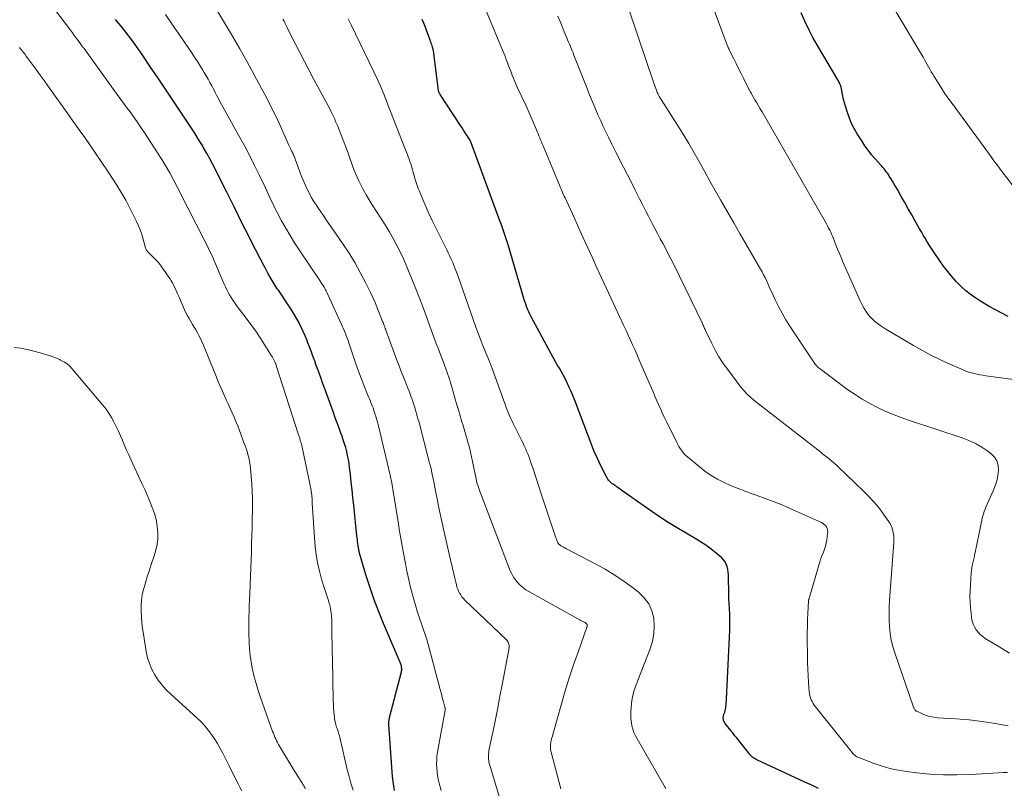
# Model space of a CAD drawing. Units: feet. Extents: x 1975000 to 1980031, y 580000 to 585000.
# Drawn here: x 1976496 to 1976654, y 580414 to 580537 of the extents above; entities that cross this region are included whole.
import ezdxf

# ---------------------------------------------------------------- set-up
doc = ezdxf.new("R2010")
doc.units = ezdxf.units.FT
doc.header["$LTSCALE"] = 100
doc.header["$MEASUREMENT"] = 0
doc.layers.add('CONTOUR INDEX', color=32, linetype='Continuous', lineweight=25)
doc.layers.add('CONTOUR INTERMEDIATE', color=40, linetype='Continuous', lineweight=15)

msp = doc.modelspace()

# ---------------------------------------------------------------- linework, layer by layer
at = {"layer": 'CONTOUR INDEX', "flags": 128}
for points, elevation in [([(1976654.43, 580489.79), (1976652.28, 580490.92), (1976651.47, 580491.37), (1976650.67, 580491.84), (1976649.88, 580492.33), (1976649.11, 580492.84), (1976648.36, 580493.38), (1976647.64, 580493.96), (1976646.96, 580494.58), (1976646.31, 580495.23), (1976646.12, 580495.43), (1976645.42, 580496.22), (1976644.74, 580497.04), (1976644.09, 580497.88), (1976643.48, 580498.75), (1976642.68, 580499.93), (1976642.36, 580500.41), (1976642.04, 580500.9), (1976641.73, 580501.39), (1976641.42, 580501.89), (1976641.12, 580502.39), (1976640.83, 580502.89), (1976640.53, 580503.39), (1976640.24, 580503.9), (1976639.55, 580505.13), (1976638.98, 580506.12), (1976638.42, 580507.11), (1976637.86, 580508.1), (1976637.29, 580509.09), (1976636.68, 580510.18), (1976636.42, 580510.62), (1976636.16, 580511.07), (1976635.89, 580511.51), (1976635.62, 580511.95), (1976635.38, 580512.34), (1976635.23, 580512.58), (1976635.07, 580512.82), (1976634.9, 580513.05), (1976634.72, 580513.28), (1976634.54, 580513.5), (1976634.36, 580513.72), (1976634.17, 580513.93), (1976633.98, 580514.15), (1976633.14, 580515.08), (1976632.55, 580515.77), (1976631.98, 580516.48), (1976631.45, 580517.22), (1976630.95, 580517.98), (1976630.23, 580519.13), (1976629.74, 580519.99), (1976629.29, 580520.87), (1976628.92, 580521.79), (1976628.6, 580522.72), (1976628.34, 580523.58), (1976628.19, 580524.1), (1976628.06, 580524.63), (1976627.93, 580525.17), (1976627.82, 580525.7), (1976627.69, 580526.41), (1976627.65, 580526.59), (1976627.6, 580526.77), (1976627.54, 580526.95), (1976627.47, 580527.12), (1976627.39, 580527.29), (1976627.3, 580527.46), (1976627.22, 580527.63), (1976627.12, 580527.79), (1976623.85, 580533.32), (1976623.13, 580534.59), (1976622.46, 580535.88), (1976621.84, 580537.19), (1976621.26, 580538.53)], 860), ([(1976556.07, 580413.74), (1976555.94, 580414.48), (1976555.83, 580415.23), (1976555.75, 580415.99), (1976555.68, 580416.74), (1976555.16, 580424.36), (1976555.15, 580424.5), (1976555.15, 580424.64), (1976555.16, 580424.78), (1976555.17, 580424.92), (1976555.19, 580425.06), (1976555.21, 580425.2), (1976555.24, 580425.34), (1976555.27, 580425.47), (1976557.16, 580432.82), (1976557.19, 580432.99), (1976557.21, 580433.15), (1976557.21, 580433.31), (1976557.2, 580433.47), (1976557.2, 580433.53), (1976557.18, 580433.66), (1976557.15, 580433.79), (1976557.11, 580433.93), (1976557.06, 580434.05), (1976557.01, 580434.18), (1976556.96, 580434.31), (1976556.9, 580434.44), (1976556.85, 580434.56), (1976554.29, 580440.54), (1976553.52, 580442.43), (1976552.8, 580444.34), (1976552.14, 580446.28), (1976551.52, 580448.22), (1976550.46, 580451.84), (1976550.41, 580451.99), (1976550.37, 580452.15), (1976550.34, 580452.3), (1976550.31, 580452.46), (1976550.28, 580452.62), (1976550.26, 580452.78), (1976550.23, 580452.94), (1976550.21, 580453.09), (1976550.18, 580453.4), (1976550.14, 580453.71), (1976550.11, 580454.02), (1976550.07, 580454.33), (1976550.04, 580454.64), (1976549.53, 580459.55), (1976549.39, 580460.77), (1976549.26, 580462), (1976549.12, 580463.23), (1976548.98, 580464.45), (1976548.85, 580465.61), (1976548.76, 580466.25), (1976548.66, 580466.89), (1976548.53, 580467.53), (1976548.39, 580468.16), (1976548.23, 580468.79), (1976548.05, 580469.41), (1976547.85, 580470.02), (1976547.64, 580470.63), (1976547.47, 580471.08), (1976547.17, 580471.91), (1976546.86, 580472.74), (1976546.56, 580473.57), (1976546.26, 580474.4), (1976544.88, 580478.2), (1976544.67, 580478.76), (1976544.47, 580479.33), (1976544.27, 580479.89), (1976544.07, 580480.45), (1976543.86, 580481.02), (1976543.66, 580481.58), (1976543.46, 580482.14), (1976543.26, 580482.71), (1976543.18, 580482.92), (1976542.93, 580483.59), (1976542.69, 580484.26), (1976542.44, 580484.93), (1976542.18, 580485.59), (1976542, 580486.05), (1976541.72, 580486.74), (1976541.42, 580487.43), (1976541.1, 580488.11), (1976540.77, 580488.78), (1976540.41, 580489.44), (1976540.04, 580490.09), (1976539.65, 580490.73), (1976539.24, 580491.36), (1976537.43, 580494.03), (1976537.26, 580494.28), (1976537.08, 580494.54), (1976536.91, 580494.8), (1976536.75, 580495.05), (1976536.58, 580495.31), (1976536.42, 580495.58), (1976536.26, 580495.84), (1976536.11, 580496.11), (1976535.96, 580496.38), (1976535.74, 580496.79), (1976535.52, 580497.2), (1976535.3, 580497.61), (1976535.09, 580498.02), (1976533.2, 580501.69), (1976532.47, 580503.11), (1976531.75, 580504.53), (1976531.04, 580505.96), (1976530.33, 580507.39), (1976529.15, 580509.79), (1976528.7, 580510.7), (1976528.25, 580511.61), (1976527.8, 580512.51), (1976527.35, 580513.42), (1976526.88, 580514.32), (1976526.4, 580515.21), (1976525.91, 580516.1), (1976525.4, 580516.97), (1976525.25, 580517.23), (1976524.64, 580518.23), (1976524.03, 580519.22), (1976523.4, 580520.19), (1976522.76, 580521.17), (1976521.68, 580522.78), (1976520.5, 580524.53), (1976519.32, 580526.29), (1976518.15, 580528.05), (1976516.96, 580529.81), (1976515.58, 580531.86), (1976515.09, 580532.59), (1976514.58, 580533.31), (1976514.07, 580534.02), (1976513.54, 580534.72), (1976513, 580535.42), (1976512.46, 580536.11), (1976511.9, 580536.78), (1976511.33, 580537.46)], 820), ([(1976624.03, 580414.1), (1976622.95, 580414.62), (1976621.86, 580415.13), (1976614.16, 580418.68), (1976614.01, 580418.75), (1976613.86, 580418.84), (1976613.71, 580418.93), (1976613.57, 580419.03), (1976613.44, 580419.14), (1976613.31, 580419.25), (1976613.19, 580419.38), (1976613.08, 580419.51), (1976610.87, 580422.27), (1976610.64, 580422.55), (1976610.41, 580422.84), (1976610.17, 580423.11), (1976609.93, 580423.39), (1976609.9, 580423.42), (1976609.68, 580423.69), (1976609.47, 580423.96), (1976609.28, 580424.24), (1976609.09, 580424.53), (1976608.87, 580424.91), (1976608.82, 580425.02), (1976608.78, 580425.14), (1976608.76, 580425.26), (1976608.75, 580425.38), (1976608.77, 580425.51), (1976608.79, 580425.63), (1976608.81, 580425.76), (1976608.85, 580425.88), (1976608.92, 580426.11), (1976609, 580426.36), (1976609.06, 580426.6), (1976609.11, 580426.84), (1976609.15, 580427.09), (1976609.17, 580427.21), (1976609.21, 580427.52), (1976609.24, 580427.82), (1976609.27, 580428.13), (1976609.28, 580428.44), (1976609.75, 580438.38), (1976609.79, 580439.55), (1976609.81, 580440.73), (1976609.79, 580441.9), (1976609.74, 580443.08), (1976609.71, 580443.74), (1976609.67, 580444.58), (1976609.65, 580445.43), (1976609.63, 580446.28), (1976609.62, 580447.13), (1976609.62, 580447.94), (1976609.61, 580448.38), (1976609.57, 580448.82), (1976609.5, 580449.25), (1976609.4, 580449.68), (1976609.25, 580450.08), (1976609.06, 580450.45), (1976608.81, 580450.79), (1976608.51, 580451.1), (1976607.6, 580451.86), (1976606.8, 580452.5), (1976605.97, 580453.12), (1976605.11, 580453.68), (1976604.24, 580454.22), (1976602.83, 580455.03), (1976601.24, 580455.97), (1976599.68, 580456.94), (1976598.14, 580457.95), (1976596.62, 580458.99), (1976592.51, 580461.91), (1976592.23, 580462.1), (1976591.95, 580462.3), (1976591.67, 580462.5), (1976591.39, 580462.69), (1976591.11, 580462.9), (1976590.97, 580462.99), (1976590.84, 580463.1), (1976590.71, 580463.2), (1976590.59, 580463.32), (1976590.47, 580463.43), (1976590.37, 580463.56), (1976590.27, 580463.7), (1976590.19, 580463.84), (1976589.73, 580464.69), (1976589.43, 580465.26), (1976589.14, 580465.84), (1976588.85, 580466.42), (1976588.58, 580467.01), (1976588.11, 580468.05), (1976588.08, 580468.12), (1976588.05, 580468.19), (1976588.02, 580468.26), (1976587.99, 580468.32), (1976587.97, 580468.39), (1976587.94, 580468.46), (1976587.91, 580468.53), (1976587.89, 580468.6), (1976584.9, 580476.49), (1976584.64, 580477.15), (1976584.37, 580477.8), (1976584.08, 580478.45), (1976583.78, 580479.09), (1976583.74, 580479.18), (1976583.45, 580479.77), (1976583.14, 580480.36), (1976582.82, 580480.94), (1976582.49, 580481.51), (1976582.15, 580482.08), (1976581.82, 580482.66), (1976581.5, 580483.23), (1976581.18, 580483.82), (1976577.91, 580489.88), (1976577.74, 580490.21), (1976577.57, 580490.56), (1976577.42, 580490.9), (1976577.28, 580491.26), (1976577.15, 580491.62), (1976577.03, 580491.97), (1976576.91, 580492.34), (1976576.8, 580492.7), (1976574.25, 580501.33), (1976574.11, 580501.82), (1976573.96, 580502.29), (1976573.8, 580502.77), (1976573.64, 580503.25), (1976573.47, 580503.72), (1976573.31, 580504.2), (1976573.14, 580504.67), (1976572.96, 580505.14), (1976568.49, 580517.25), (1976568.43, 580517.39), (1976568.38, 580517.53), (1976568.33, 580517.67), (1976568.28, 580517.81), (1976568.18, 580518.1), (1976568.15, 580518.17), (1976567.64, 580518.93), (1976567.39, 580519.31), (1976567.14, 580519.7), (1976566.89, 580520.08), (1976566.64, 580520.46), (1976563.35, 580525.45), (1976563.31, 580525.53), (1976563.27, 580525.6), (1976563.23, 580525.68), (1976563.2, 580525.75), (1976563.17, 580525.83), (1976563.15, 580525.91), (1976563.13, 580526), (1976563.12, 580526.08), (1976562.29, 580532.44), (1976562.28, 580532.51), (1976562.27, 580532.58), (1976562.26, 580532.64), (1976562.24, 580532.71), (1976562.22, 580532.78), (1976562.21, 580532.84), (1976562.19, 580532.91), (1976562.17, 580532.97), (1976562.07, 580533.28), (1976562, 580533.5), (1976561.92, 580533.72), (1976561.85, 580533.94), (1976561.77, 580534.15), (1976560.95, 580536.33), (1976560.73, 580536.89), (1976560.5, 580537.45)], 840)]:
    msp.add_lwpolyline(points, dxfattribs=dict(at, elevation=elevation))
at = {"layer": 'CONTOUR INTERMEDIATE', "flags": 128}
for points, elevation in [([(1976549.4, 580413.84), (1976549.07, 580414.93), (1976548.77, 580416.02), (1976548.49, 580417.13), (1976547.33, 580422.08), (1976547.28, 580422.31), (1976547.22, 580422.55), (1976547.15, 580422.78), (1976547.08, 580423.02), (1976547.01, 580423.25), (1976546.93, 580423.48), (1976546.86, 580423.71), (1976546.78, 580423.94), (1976546.71, 580424.16), (1976546.61, 580424.5), (1976546.52, 580424.84), (1976546.46, 580425.19), (1976546.41, 580425.54), (1976546.37, 580425.93), (1976546.31, 580426.48), (1976546.27, 580427.04), (1976546.25, 580427.59), (1976546.23, 580428.14), (1976546.1, 580434.82), (1976546.08, 580436.07), (1976546.06, 580437.32), (1976546.03, 580438.57), (1976546.01, 580439.82), (1976545.99, 580441.06), (1976545.95, 580441.68), (1976545.89, 580442.3), (1976545.79, 580442.92), (1976545.66, 580443.53), (1976545.6, 580443.75), (1976545.47, 580444.24), (1976545.32, 580444.74), (1976545.16, 580445.22), (1976544.99, 580445.71), (1976544.81, 580446.19), (1976544.65, 580446.68), (1976544.51, 580447.17), (1976544.37, 580447.67), (1976544.04, 580448.94), (1976543.78, 580450.09), (1976543.57, 580451.24), (1976543.41, 580452.39), (1976543.3, 580453.56), (1976542.88, 580459.88), (1976542.87, 580460.09), (1976542.86, 580460.3), (1976542.84, 580460.51), (1976542.83, 580460.72), (1976542.82, 580460.88), (1976542.81, 580461.01), (1976542.8, 580461.15), (1976542.79, 580461.28), (1976542.77, 580461.41), (1976542.75, 580461.54), (1976542.72, 580461.68), (1976542.7, 580461.81), (1976542.67, 580461.94), (1976541.24, 580468.85), (1976541.19, 580469.08), (1976541.13, 580469.32), (1976541.07, 580469.54), (1976541.01, 580469.77), (1976540.95, 580470), (1976540.88, 580470.23), (1976540.81, 580470.46), (1976540.74, 580470.68), (1976537.1, 580481.97), (1976537.07, 580482.08), (1976537.02, 580482.2), (1976537.02, 580482.21), (1976537.01, 580482.23), (1976537, 580482.25), (1976537, 580482.26), (1976536.81, 580482.67), (1976536.71, 580482.88), (1976536.6, 580483.1), (1976536.49, 580483.3), (1976536.36, 580483.51), (1976535.28, 580485.21), (1976534.6, 580486.25), (1976533.91, 580487.29), (1976533.18, 580488.3), (1976532.45, 580489.31), (1976530.67, 580491.66), (1976530.39, 580492.05), (1976530.12, 580492.45), (1976529.86, 580492.86), (1976529.61, 580493.27), (1976529.38, 580493.69), (1976529.16, 580494.12), (1976528.96, 580494.56), (1976528.76, 580495), (1976527.03, 580499.02), (1976526.86, 580499.42), (1976526.68, 580499.81), (1976526.5, 580500.21), (1976526.31, 580500.59), (1976526.12, 580500.98), (1976525.92, 580501.37), (1976525.73, 580501.76), (1976525.53, 580502.14), (1976522.93, 580507.25), (1976522.36, 580508.37), (1976521.78, 580509.5), (1976521.2, 580510.62), (1976520.61, 580511.74), (1976520.01, 580512.85), (1976519.38, 580513.94), (1976518.73, 580515.02), (1976518.05, 580516.09), (1976516.01, 580519.24), (1976515.4, 580520.16), (1976514.78, 580521.07), (1976514.14, 580521.97), (1976513.5, 580522.86), (1976513.38, 580523.02), (1976512.78, 580523.83), (1976512.19, 580524.64), (1976511.6, 580525.45), (1976511.01, 580526.26), (1976506.28, 580532.8), (1976506.23, 580532.87), (1976506.17, 580532.95), (1976506.11, 580533.03), (1976506.06, 580533.1), (1976506, 580533.18), (1976505.95, 580533.26), (1976505.89, 580533.34), (1976505.83, 580533.41), (1976505.33, 580534.09), (1976505.03, 580534.5), (1976504.72, 580534.92), (1976504.41, 580535.33), (1976504.1, 580535.75), (1976498.36, 580543.43)], 816), ([(1976654.32, 580416.68), (1976653.61, 580416.64), (1976652.91, 580416.59), (1976648.37, 580416.32), (1976646.2, 580416.26), (1976644.04, 580416.27), (1976641.88, 580416.4), (1976639.72, 580416.61), (1976638.19, 580416.8), (1976636.81, 580417.02), (1976635.45, 580417.31), (1976634.1, 580417.7), (1976632.78, 580418.15), (1976630.48, 580419.04), (1976630.32, 580419.1), (1976630.17, 580419.18), (1976630.02, 580419.27), (1976629.88, 580419.37), (1976629.75, 580419.48), (1976629.63, 580419.6), (1976629.51, 580419.72), (1976629.4, 580419.85), (1976623.55, 580427.19), (1976623.35, 580427.46), (1976623.17, 580427.74), (1976623.01, 580428.03), (1976622.86, 580428.33), (1976622.75, 580428.64), (1976622.65, 580428.96), (1976622.59, 580429.28), (1976622.55, 580429.61), (1976622.43, 580431.08), (1976622.36, 580432.15), (1976622.3, 580433.22), (1976622.27, 580434.29), (1976622.25, 580435.36), (1976622.23, 580438.05), (1976622.23, 580439.09), (1976622.25, 580440.12), (1976622.28, 580441.16), (1976622.32, 580442.2), (1976622.41, 580444.1), (1976622.42, 580444.18), (1976622.43, 580444.27), (1976622.45, 580444.35), (1976622.47, 580444.43), (1976624.25, 580450.48), (1976624.28, 580450.57), (1976624.3, 580450.66), (1976624.33, 580450.75), (1976624.35, 580450.84), (1976624.38, 580450.92), (1976624.41, 580451.01), (1976624.44, 580451.1), (1976624.48, 580451.18), (1976624.81, 580451.98), (1976624.99, 580452.48), (1976625.15, 580452.97), (1976625.26, 580453.48), (1976625.35, 580454), (1976625.49, 580455.06), (1976625.5, 580455.32), (1976625.48, 580455.58), (1976625.4, 580455.82), (1976625.29, 580456.06), (1976625.13, 580456.28), (1976624.96, 580456.46), (1976624.75, 580456.62), (1976624.52, 580456.75), (1976619.72, 580458.91), (1976618.32, 580459.52), (1976616.9, 580460.1), (1976615.46, 580460.64), (1976614.01, 580461.15), (1976613.39, 580461.36), (1976612.25, 580461.77), (1976611.13, 580462.2), (1976610.02, 580462.67), (1976608.91, 580463.16), (1976607.85, 580463.72), (1976606.81, 580464.33), (1976605.83, 580465.01), (1976604.87, 580465.75), (1976603.02, 580467.3), (1976602.76, 580467.54), (1976602.5, 580467.8), (1976602.27, 580468.07), (1976602.04, 580468.35), (1976601.84, 580468.65), (1976601.64, 580468.95), (1976601.46, 580469.26), (1976601.3, 580469.58), (1976599.7, 580472.84), (1976599.37, 580473.53), (1976599.04, 580474.22), (1976598.73, 580474.92), (1976598.41, 580475.61), (1976598.11, 580476.31), (1976597.8, 580477.01), (1976597.5, 580477.71), (1976597.19, 580478.41), (1976595.56, 580482.21), (1976595.23, 580482.98), (1976594.9, 580483.75), (1976594.56, 580484.51), (1976594.21, 580485.28), (1976593.87, 580486.04), (1976593.52, 580486.8), (1976593.17, 580487.56), (1976592.81, 580488.32), (1976590.72, 580492.8), (1976589.98, 580494.4), (1976589.23, 580496.01), (1976588.5, 580497.62), (1976587.77, 580499.23), (1976587.04, 580500.84), (1976586.31, 580502.46), (1976585.57, 580504.07), (1976584.84, 580505.68), (1976583.39, 580508.84), (1976583.27, 580509.1), (1976583.16, 580509.35), (1976583.04, 580509.61), (1976582.92, 580509.87), (1976582.81, 580510.13), (1976582.7, 580510.38), (1976582.59, 580510.64), (1976582.48, 580510.9), (1976579.87, 580517.2), (1976579.73, 580517.52), (1976579.6, 580517.85), (1976579.47, 580518.17), (1976579.34, 580518.49), (1976579.21, 580518.82), (1976579.08, 580519.14), (1976578.94, 580519.46), (1976578.81, 580519.78), (1976577.32, 580523.22), (1976577.1, 580523.71), (1976576.88, 580524.2), (1976576.65, 580524.68), (1976576.42, 580525.17), (1976576.18, 580525.65), (1976575.95, 580526.14), (1976575.74, 580526.63), (1976575.53, 580527.13), (1976574.94, 580528.53), (1976574.74, 580529.03), (1976574.54, 580529.53), (1976574.35, 580530.04), (1976574.17, 580530.54), (1976573.98, 580531.05), (1976573.79, 580531.56), (1976573.6, 580532.06), (1976573.39, 580532.56), (1976569.84, 580541.1)], 844), ([(1976575.35, 580404.45), (1976571.27, 580418.01), (1976571.2, 580418.27), (1976571.15, 580418.54), (1976571.12, 580418.81), (1976571.1, 580419.08), (1976571.1, 580419.36), (1976571.12, 580419.63), (1976571.15, 580419.9), (1976571.2, 580420.17), (1976571.86, 580423.33), (1976572.23, 580425.18), (1976572.6, 580427.03), (1976572.96, 580428.88), (1976573.31, 580430.73), (1976574.41, 580436.64), (1976574.43, 580436.83), (1976574.43, 580437.01), (1976574.4, 580437.2), (1976574.35, 580437.38), (1976574.28, 580437.55), (1976574.19, 580437.72), (1976574.08, 580437.87), (1976573.95, 580438.01), (1976567.34, 580444.32), (1976567.09, 580444.58), (1976566.87, 580444.85), (1976566.67, 580445.14), (1976566.48, 580445.44), (1976566.32, 580445.76), (1976566.18, 580446.08), (1976566.07, 580446.41), (1976565.97, 580446.75), (1976565.71, 580447.85), (1976565.49, 580448.75), (1976565.28, 580449.65), (1976565.07, 580450.55), (1976564.87, 580451.45), (1976563.9, 580455.72), (1976563.63, 580456.93), (1976563.37, 580458.15), (1976563.13, 580459.36), (1976562.88, 580460.57), (1976562.64, 580461.83), (1976562.53, 580462.42), (1976562.41, 580463.01), (1976562.29, 580463.6), (1976562.17, 580464.18), (1976562.05, 580464.77), (1976561.92, 580465.36), (1976561.78, 580465.94), (1976561.63, 580466.52), (1976559.93, 580473), (1976559.82, 580473.41), (1976559.71, 580473.81), (1976559.6, 580474.21), (1976559.49, 580474.61), (1976559.37, 580475.01), (1976559.25, 580475.4), (1976559.12, 580475.8), (1976558.99, 580476.19), (1976558.92, 580476.39), (1976558.75, 580476.88), (1976558.57, 580477.37), (1976558.39, 580477.85), (1976558.2, 580478.34), (1976557.85, 580479.18), (1976557.49, 580480.09), (1976557.14, 580481), (1976556.79, 580481.91), (1976556.44, 580482.83), (1976554.66, 580487.64), (1976554.64, 580487.71), (1976554.62, 580487.77), (1976554.59, 580487.84), (1976554.57, 580487.9), (1976554.55, 580487.97), (1976554.53, 580488.03), (1976554.5, 580488.1), (1976554.48, 580488.16), (1976554.4, 580488.36), (1976554.34, 580488.53), (1976554.28, 580488.69), (1976554.22, 580488.85), (1976554.15, 580489.02), (1976553.62, 580490.38), (1976553.29, 580491.21), (1976552.93, 580492.05), (1976552.56, 580492.87), (1976552.18, 580493.69), (1976551.39, 580495.29), (1976550.57, 580496.89), (1976549.7, 580498.46), (1976548.76, 580499.98), (1976547.77, 580501.48), (1976544.99, 580505.51), (1976544.61, 580506.06), (1976544.23, 580506.61), (1976543.86, 580507.16), (1976543.48, 580507.71), (1976543.12, 580508.27), (1976542.77, 580508.84), (1976542.46, 580509.43), (1976542.17, 580510.03), (1976541.8, 580510.84), (1976541.47, 580511.56), (1976541.17, 580512.29), (1976540.88, 580513.03), (1976540.61, 580513.78), (1976540.2, 580514.91), (1976540.14, 580515.09), (1976540.07, 580515.27), (1976540, 580515.45), (1976539.93, 580515.62), (1976539.85, 580515.8), (1976539.77, 580515.97), (1976539.69, 580516.14), (1976539.61, 580516.31), (1976539.55, 580516.42), (1976539.44, 580516.65), (1976539.34, 580516.87), (1976539.23, 580517.1), (1976539.13, 580517.33), (1976538.11, 580519.58), (1976537.49, 580520.93), (1976536.85, 580522.28), (1976536.19, 580523.61), (1976535.51, 580524.94), (1976534.7, 580526.5), (1976533.58, 580528.6), (1976532.45, 580530.68), (1976531.28, 580532.74), (1976530.09, 580534.79), (1976526.57, 580540.75)], 828), ([(1976664.28, 580478.53), (1976650.83, 580480.31), (1976650.37, 580480.38), (1976649.9, 580480.46), (1976649.45, 580480.55), (1976648.99, 580480.65), (1976648.54, 580480.77), (1976648.09, 580480.91), (1976647.65, 580481.07), (1976647.22, 580481.25), (1976645.08, 580482.18), (1976643.6, 580482.86), (1976642.13, 580483.58), (1976640.69, 580484.35), (1976639.27, 580485.16), (1976634.8, 580487.81), (1976634.32, 580488.11), (1976633.86, 580488.43), (1976633.41, 580488.77), (1976632.97, 580489.13), (1976632.84, 580489.24), (1976632.5, 580489.57), (1976632.17, 580489.91), (1976631.87, 580490.28), (1976631.6, 580490.67), (1976631.35, 580491.08), (1976631.11, 580491.49), (1976630.9, 580491.92), (1976630.7, 580492.35), (1976627.94, 580498.6), (1976627.65, 580499.28), (1976627.37, 580499.95), (1976627.09, 580500.63), (1976626.82, 580501.31), (1976626.55, 580501.99), (1976626.42, 580502.33), (1976626.28, 580502.68), (1976626.13, 580503.01), (1976625.98, 580503.35), (1976625.82, 580503.68), (1976625.65, 580504.01), (1976625.48, 580504.34), (1976625.3, 580504.66), (1976614.98, 580522.64), (1976614.7, 580523.13), (1976614.41, 580523.62), (1976614.13, 580524.11), (1976613.84, 580524.6), (1976613.35, 580525.45), (1976613.31, 580525.52), (1976613.27, 580525.59), (1976613.23, 580525.66), (1976613.19, 580525.73), (1976613.15, 580525.8), (1976613.11, 580525.87), (1976613.07, 580525.94), (1976613.03, 580526.01), (1976613.01, 580526.04), (1976612.97, 580526.13), (1976612.92, 580526.22), (1976612.87, 580526.31), (1976612.83, 580526.4), (1976612.04, 580527.96), (1976611.63, 580528.78), (1976611.22, 580529.6), (1976610.81, 580530.42), (1976610.4, 580531.24), (1976609.66, 580532.73), (1976609.63, 580532.81), (1976609.59, 580532.88), (1976609.56, 580532.95), (1976609.53, 580533.03), (1976609.49, 580533.1), (1976609.46, 580533.18), (1976609.43, 580533.25), (1976609.4, 580533.33), (1976606.74, 580540.41)], 856), ([(1976655.89, 580509.94), (1976653.49, 580513.04), (1976653.04, 580513.63), (1976652.59, 580514.22), (1976652.16, 580514.81), (1976651.73, 580515.41), (1976651.3, 580516.01), (1976650.86, 580516.61), (1976650.43, 580517.21), (1976649.99, 580517.81), (1976646.03, 580523.21), (1976645.81, 580523.5), (1976645.6, 580523.78), (1976645.39, 580524.06), (1976645.17, 580524.34), (1976644.96, 580524.63), (1976644.75, 580524.92), (1976644.55, 580525.21), (1976644.36, 580525.51), (1976642.56, 580528.34), (1976642.33, 580528.71), (1976642.1, 580529.09), (1976641.89, 580529.48), (1976641.68, 580529.86), (1976641.47, 580530.25), (1976641.25, 580530.63), (1976641.03, 580531.02), (1976640.81, 580531.4), (1976635.95, 580539.58)], 864), ([(1976563.53, 580413.75), (1976563.37, 580414.35), (1976563.22, 580414.95), (1976563.08, 580415.56), (1976562.96, 580416.17), (1976562.87, 580416.78), (1976562.83, 580417.39), (1976562.8, 580418.01), (1976562.8, 580418.03), (1976562.82, 580418.65), (1976562.86, 580419.28), (1976562.93, 580419.9), (1976563.03, 580420.52), (1976564.15, 580426.64), (1976564.16, 580426.7), (1976564.16, 580426.76), (1976564.16, 580426.82), (1976564.16, 580426.89), (1976564.16, 580426.95), (1976564.15, 580427.01), (1976564.14, 580427.07), (1976564.12, 580427.13), (1976563.9, 580427.99), (1976563.77, 580428.48), (1976563.64, 580428.97), (1976563.51, 580429.46), (1976563.38, 580429.95), (1976561.17, 580438.19), (1976561.13, 580438.34), (1976561.08, 580438.49), (1976561.03, 580438.64), (1976560.98, 580438.79), (1976560.93, 580438.94), (1976560.88, 580439.09), (1976560.83, 580439.24), (1976560.78, 580439.38), (1976559.71, 580442.55), (1976559.41, 580443.49), (1976559.13, 580444.43), (1976558.87, 580445.38), (1976558.63, 580446.34), (1976558.41, 580447.3), (1976558.2, 580448.26), (1976558, 580449.23), (1976557.81, 580450.2), (1976557.5, 580451.87), (1976557.29, 580453.03), (1976557.08, 580454.2), (1976556.88, 580455.37), (1976556.68, 580456.55), (1976555.82, 580461.78), (1976555.79, 580461.95), (1976555.76, 580462.13), (1976555.74, 580462.31), (1976555.71, 580462.49), (1976555.69, 580462.67), (1976555.66, 580462.85), (1976555.63, 580463.02), (1976555.61, 580463.2), (1976555.58, 580463.35), (1976555.54, 580463.6), (1976555.49, 580463.84), (1976555.43, 580464.09), (1976555.38, 580464.34), (1976553.42, 580472.47), (1976553.31, 580472.92), (1976553.18, 580473.37), (1976553.05, 580473.82), (1976552.91, 580474.27), (1976552.86, 580474.42), (1976552.74, 580474.79), (1976552.61, 580475.15), (1976552.47, 580475.51), (1976552.32, 580475.87), (1976552.18, 580476.23), (1976552.03, 580476.59), (1976551.88, 580476.95), (1976551.74, 580477.31), (1976551.14, 580478.82), (1976550.71, 580479.94), (1976550.29, 580481.07), (1976549.88, 580482.2), (1976549.49, 580483.33), (1976548.73, 580485.57), (1976548.6, 580485.95), (1976548.46, 580486.32), (1976548.33, 580486.7), (1976548.19, 580487.07), (1976548.05, 580487.45), (1976547.9, 580487.82), (1976547.74, 580488.18), (1976547.58, 580488.55), (1976545.38, 580493.34), (1976545.24, 580493.63), (1976545.09, 580493.92), (1976544.94, 580494.21), (1976544.78, 580494.5), (1976544.61, 580494.78), (1976544.43, 580495.06), (1976544.26, 580495.33), (1976544.08, 580495.61), (1976540.77, 580500.52), (1976540.03, 580501.66), (1976539.31, 580502.81), (1976538.62, 580503.98), (1976537.96, 580505.17), (1976537.18, 580506.62), (1976536.93, 580507.1), (1976536.69, 580507.57), (1976536.47, 580508.05), (1976536.25, 580508.54), (1976536.03, 580509.03), (1976535.81, 580509.51), (1976535.59, 580510), (1976535.36, 580510.48), (1976534.37, 580512.55), (1976533.63, 580514.06), (1976532.88, 580515.57), (1976532.09, 580517.05), (1976531.28, 580518.53), (1976528.54, 580523.46), (1976528.33, 580523.84), (1976528.12, 580524.22), (1976527.92, 580524.59), (1976527.72, 580524.97), (1976527.52, 580525.35), (1976527.32, 580525.73), (1976527.12, 580526.11), (1976526.92, 580526.49), (1976526.75, 580526.82), (1976526.46, 580527.36), (1976526.17, 580527.9), (1976525.86, 580528.44), (1976525.55, 580528.97), (1976525.33, 580529.34), (1976524.9, 580530.05), (1976524.45, 580530.75), (1976524, 580531.45), (1976523.54, 580532.14), (1976520.27, 580536.95), (1976519.34, 580538.29)], 824), ([(1976654.41, 580424.16), (1976652.33, 580424.53), (1976650.25, 580424.84), (1976648.16, 580425.08), (1976646.07, 580425.26), (1976643.12, 580425.45), (1976642.5, 580425.53), (1976641.89, 580425.64), (1976641.3, 580425.82), (1976640.72, 580426.05), (1976639.78, 580426.47), (1976639.68, 580426.52), (1976639.59, 580426.59), (1976639.52, 580426.66), (1976639.45, 580426.75), (1976639.4, 580426.85), (1976639.34, 580426.95), (1976639.3, 580427.05), (1976639.26, 580427.16), (1976636.26, 580435.83), (1976635.95, 580436.86), (1976635.7, 580437.9), (1976635.53, 580438.95), (1976635.41, 580440.02), (1976635.37, 580441.1), (1976635.35, 580442.18), (1976635.37, 580443.25), (1976635.43, 580444.33), (1976636.09, 580453.54), (1976636.11, 580454), (1976636.09, 580454.47), (1976636.04, 580454.93), (1976635.96, 580455.38), (1976635.84, 580455.83), (1976635.68, 580456.26), (1976635.47, 580456.66), (1976635.22, 580457.05), (1976634.35, 580458.25), (1976633.62, 580459.2), (1976632.86, 580460.12), (1976632.05, 580461.01), (1976631.2, 580461.86), (1976627.18, 580465.72), (1976626.84, 580466.03), (1976626.51, 580466.33), (1976626.16, 580466.63), (1976625.81, 580466.91), (1976625.45, 580467.19), (1976625.09, 580467.47), (1976624.74, 580467.75), (1976624.38, 580468.03), (1976613.92, 580476.18), (1976613.24, 580476.75), (1976612.6, 580477.35), (1976612.01, 580478), (1976611.44, 580478.68), (1976609.47, 580481.29), (1976608.75, 580482.29), (1976608.07, 580483.33), (1976607.46, 580484.41), (1976606.9, 580485.51), (1976605.98, 580487.44), (1976605.91, 580487.6), (1976605.84, 580487.75), (1976605.77, 580487.91), (1976605.7, 580488.06), (1976605.63, 580488.22), (1976605.56, 580488.38), (1976605.49, 580488.53), (1976605.42, 580488.68), (1976600.77, 580498.24), (1976600.36, 580499.06), (1976599.95, 580499.88), (1976599.53, 580500.69), (1976599.1, 580501.5), (1976598.66, 580502.3), (1976598.23, 580503.11), (1976597.8, 580503.92), (1976597.38, 580504.73), (1976597.25, 580504.97), (1976596.77, 580505.91), (1976596.29, 580506.85), (1976595.81, 580507.78), (1976595.34, 580508.72), (1976594.64, 580510.11), (1976594.03, 580511.34), (1976593.4, 580512.56), (1976592.78, 580513.78), (1976592.15, 580515), (1976592.06, 580515.18), (1976591.48, 580516.31), (1976590.9, 580517.45), (1976590.34, 580518.6), (1976589.79, 580519.75), (1976589.53, 580520.31), (1976589.12, 580521.19), (1976588.72, 580522.07), (1976588.34, 580522.96), (1976587.96, 580523.86), (1976587.6, 580524.76), (1976587.23, 580525.66), (1976586.87, 580526.56), (1976586.51, 580527.46), (1976584.81, 580531.77), (1976584.67, 580532.11), (1976584.53, 580532.46), (1976584.39, 580532.8), (1976584.25, 580533.15), (1976584.1, 580533.49), (1976583.96, 580533.83), (1976583.81, 580534.18), (1976583.67, 580534.52), (1976583.27, 580535.5), (1976582.93, 580536.33), (1976582.59, 580537.16), (1976582.26, 580538)], 848), ([(1976654.67, 580435.81), (1976653.08, 580436.78), (1976650.77, 580438.18), (1976650.35, 580438.47), (1976649.97, 580438.8), (1976649.62, 580439.17), (1976649.3, 580439.57), (1976649.05, 580440.01), (1976648.83, 580440.47), (1976648.68, 580440.95), (1976648.58, 580441.45), (1976648.48, 580442.2), (1976648.38, 580443.08), (1976648.32, 580443.97), (1976648.31, 580444.86), (1976648.34, 580445.75), (1976648.5, 580448.62), (1976648.54, 580449.05), (1976648.59, 580449.47), (1976648.67, 580449.89), (1976648.77, 580450.31), (1976648.87, 580450.72), (1976648.97, 580451.14), (1976649.06, 580451.56), (1976649.15, 580451.97), (1976650.05, 580456.34), (1976650.13, 580456.71), (1976650.21, 580457.08), (1976650.29, 580457.45), (1976650.38, 580457.82), (1976650.47, 580458.18), (1976650.58, 580458.55), (1976650.72, 580458.9), (1976650.86, 580459.25), (1976652.04, 580461.83), (1976652.35, 580462.63), (1976652.61, 580463.43), (1976652.78, 580464.26), (1976652.9, 580465.11), (1976652.84, 580465.9), (1976652.63, 580466.64), (1976652.22, 580467.27), (1976651.66, 580467.84), (1976651.16, 580468.22), (1976650.19, 580468.87), (1976649.19, 580469.45), (1976648.14, 580469.94), (1976647.05, 580470.35), (1976638.59, 580473.13), (1976637.29, 580473.59), (1976635.99, 580474.08), (1976634.72, 580474.63), (1976633.46, 580475.2), (1976632.24, 580475.84), (1976631.04, 580476.53), (1976629.88, 580477.28), (1976628.75, 580478.07), (1976624.28, 580481.42), (1976624.14, 580481.54), (1976623.99, 580481.66), (1976623.86, 580481.78), (1976623.73, 580481.91), (1976623.6, 580482.05), (1976623.48, 580482.19), (1976623.37, 580482.34), (1976623.27, 580482.5), (1976619.45, 580488.29), (1976618.81, 580489.3), (1976618.2, 580490.34), (1976617.63, 580491.4), (1976617.1, 580492.47), (1976616.52, 580493.72), (1976616.3, 580494.19), (1976616.09, 580494.66), (1976615.88, 580495.12), (1976615.67, 580495.59), (1976615.46, 580496.06), (1976615.23, 580496.52), (1976614.99, 580496.97), (1976614.74, 580497.42), (1976613.32, 580499.84), (1976612.36, 580501.5), (1976611.39, 580503.16), (1976610.44, 580504.82), (1976609.49, 580506.49), (1976608.33, 580508.52), (1976607.48, 580510.02), (1976606.63, 580511.53), (1976605.78, 580513.05), (1976604.94, 580514.57), (1976604.09, 580516.08), (1976603.22, 580517.57), (1976602.32, 580519.05), (1976601.4, 580520.52), (1976598.78, 580524.62), (1976598.68, 580524.77), (1976598.59, 580524.93), (1976598.5, 580525.09), (1976598.41, 580525.24), (1976598.32, 580525.41), (1976598.25, 580525.57), (1976598.18, 580525.74), (1976598.11, 580525.9), (1976598.03, 580526.12), (1976597.93, 580526.4), (1976597.83, 580526.68), (1976597.74, 580526.96), (1976597.64, 580527.24), (1976593.7, 580538.94)], 852), ([(1976582.7, 580414.04), (1976581.16, 580419.89), (1976581.11, 580420.1), (1976581.07, 580420.32), (1976581.05, 580420.53), (1976581.04, 580420.75), (1976581.05, 580420.97), (1976581.07, 580421.19), (1976581.1, 580421.4), (1976581.14, 580421.62), (1976581.16, 580421.72), (1976581.22, 580421.98), (1976581.29, 580422.24), (1976581.36, 580422.5), (1976581.43, 580422.76), (1976582.82, 580427.65), (1976583.43, 580429.75), (1976584.08, 580431.84), (1976584.77, 580433.92), (1976585.48, 580435.98), (1976586.9, 580439.97), (1976586.92, 580440.04), (1976586.94, 580440.11), (1976586.95, 580440.18), (1976586.96, 580440.26), (1976586.95, 580440.33), (1976586.93, 580440.39), (1976586.89, 580440.45), (1976586.85, 580440.51), (1976586.82, 580440.53), (1976586.75, 580440.59), (1976586.68, 580440.65), (1976586.6, 580440.7), (1976586.52, 580440.75), (1976586.3, 580440.86), (1976586.12, 580440.96), (1976585.93, 580441.06), (1976585.74, 580441.17), (1976585.55, 580441.27), (1976577.6, 580445.68), (1976577.11, 580445.98), (1976576.64, 580446.32), (1976576.21, 580446.69), (1976575.81, 580447.1), (1976575.45, 580447.54), (1976575.12, 580448.01), (1976574.85, 580448.51), (1976574.62, 580449.03), (1976569.88, 580461.38), (1976569.78, 580461.63), (1976569.69, 580461.88), (1976569.6, 580462.13), (1976569.51, 580462.38), (1976569.44, 580462.6), (1976569.39, 580462.74), (1976569.35, 580462.89), (1976569.3, 580463.04), (1976569.26, 580463.18), (1976569.22, 580463.33), (1976569.19, 580463.48), (1976569.16, 580463.63), (1976569.12, 580463.78), (1976568.58, 580466.54), (1976568.42, 580467.29), (1976568.25, 580468.04), (1976568.07, 580468.78), (1976567.87, 580469.52), (1976567.67, 580470.26), (1976567.46, 580471), (1976567.24, 580471.73), (1976567.02, 580472.47), (1976566.87, 580472.93), (1976566.58, 580473.89), (1976566.29, 580474.85), (1976566, 580475.82), (1976565.73, 580476.79), (1976565.18, 580478.7), (1976565.05, 580479.16), (1976564.91, 580479.61), (1976564.76, 580480.07), (1976564.61, 580480.52), (1976564.46, 580480.97), (1976564.3, 580481.42), (1976564.13, 580481.86), (1976563.96, 580482.31), (1976563.47, 580483.58), (1976563.25, 580484.16), (1976563.03, 580484.74), (1976562.81, 580485.33), (1976562.59, 580485.92), (1976562.38, 580486.5), (1976562.17, 580487.09), (1976561.95, 580487.67), (1976561.74, 580488.26), (1976561.08, 580490.06), (1976560.53, 580491.55), (1976559.97, 580493.03), (1976559.38, 580494.5), (1976558.79, 580495.97), (1976558.04, 580497.78), (1976557.53, 580498.94), (1976557, 580500.09), (1976556.42, 580501.22), (1976555.82, 580502.34), (1976555.19, 580503.44), (1976554.54, 580504.53), (1976553.86, 580505.6), (1976553.18, 580506.67), (1976552.49, 580507.71), (1976551.98, 580508.52), (1976551.49, 580509.35), (1976551.03, 580510.19), (1976550.6, 580511.04), (1976550.33, 580511.59), (1976550.05, 580512.18), (1976549.8, 580512.78), (1976549.56, 580513.39), (1976549.34, 580514), (1976549.13, 580514.62), (1976548.91, 580515.23), (1976548.68, 580515.84), (1976548.45, 580516.45), (1976546.9, 580520.44), (1976546.77, 580520.78), (1976546.62, 580521.12), (1976546.47, 580521.46), (1976546.32, 580521.79), (1976546.16, 580522.12), (1976545.99, 580522.45), (1976545.83, 580522.78), (1976545.66, 580523.11), (1976543.14, 580527.85), (1976542.38, 580529.28), (1976541.63, 580530.72), (1976540.89, 580532.16), (1976540.15, 580533.61), (1976539.02, 580535.82), (1976538.85, 580536.16), (1976538.68, 580536.5), (1976538.51, 580536.84), (1976538.34, 580537.18), (1976538.16, 580537.52)], 832), ([(1976599.56, 580414.1), (1976599.5, 580414.17), (1976599.45, 580414.24), (1976594.93, 580422.06), (1976594.67, 580422.56), (1976594.44, 580423.07), (1976594.27, 580423.6), (1976594.12, 580424.15), (1976594.03, 580424.7), (1976593.96, 580425.26), (1976593.95, 580425.82), (1976593.96, 580426.38), (1976594.06, 580427.74), (1976594.11, 580428.23), (1976594.19, 580428.72), (1976594.3, 580429.2), (1976594.44, 580429.68), (1976594.59, 580430.15), (1976594.76, 580430.62), (1976594.93, 580431.08), (1976595.11, 580431.55), (1976597.05, 580436.48), (1976597.42, 580437.68), (1976597.65, 580438.91), (1976597.7, 580440.15), (1976597.61, 580441.41), (1976597.29, 580442.6), (1976596.81, 580443.7), (1976596.09, 580444.67), (1976595.21, 580445.54), (1976594.36, 580446.21), (1976592.89, 580447.3), (1976591.39, 580448.33), (1976589.83, 580449.27), (1976588.23, 580450.15), (1976583.64, 580452.53), (1976583.47, 580452.63), (1976583.29, 580452.72), (1976583.12, 580452.82), (1976582.94, 580452.92), (1976582.73, 580453.04), (1976582.67, 580453.08), (1976582.6, 580453.12), (1976582.54, 580453.17), (1976582.48, 580453.22), (1976582.42, 580453.27), (1976582.37, 580453.33), (1976582.32, 580453.39), (1976582.28, 580453.46), (1976582.26, 580453.5), (1976582.21, 580453.59), (1976582.17, 580453.68), (1976582.13, 580453.77), (1976582.1, 580453.87), (1976582.07, 580453.94), (1976582.02, 580454.07), (1976581.98, 580454.2), (1976581.93, 580454.34), (1976581.89, 580454.47), (1976579.58, 580461.39), (1976579.25, 580462.38), (1976578.92, 580463.38), (1976578.59, 580464.38), (1976578.26, 580465.38), (1976577.88, 580466.51), (1976577.73, 580466.94), (1976577.58, 580467.37), (1976577.41, 580467.8), (1976577.24, 580468.22), (1976577.05, 580468.64), (1976576.86, 580469.06), (1976576.66, 580469.48), (1976576.46, 580469.89), (1976575.33, 580472.12), (1976575.09, 580472.63), (1976574.84, 580473.13), (1976574.61, 580473.65), (1976574.39, 580474.16), (1976574.18, 580474.68), (1976573.97, 580475.2), (1976573.77, 580475.73), (1976573.57, 580476.26), (1976571.7, 580481.49), (1976571.65, 580481.62), (1976571.6, 580481.76), (1976571.54, 580481.9), (1976571.49, 580482.03), (1976571.43, 580482.17), (1976571.37, 580482.31), (1976571.31, 580482.44), (1976571.26, 580482.58), (1976570.58, 580484.23), (1976570.19, 580485.19), (1976569.82, 580486.15), (1976569.46, 580487.13), (1976569.1, 580488.1), (1976566.18, 580496.42), (1976565.99, 580496.94), (1976565.8, 580497.46), (1976565.59, 580497.98), (1976565.38, 580498.49), (1976565.15, 580499), (1976564.92, 580499.51), (1976564.68, 580500.01), (1976564.44, 580500.51), (1976562.62, 580504.13), (1976562.08, 580505.23), (1976561.56, 580506.34), (1976561.07, 580507.45), (1976560.59, 580508.58), (1976560.04, 580509.91), (1976559.86, 580510.38), (1976559.68, 580510.85), (1976559.53, 580511.33), (1976559.38, 580511.81), (1976559.32, 580512.01), (1976559.21, 580512.39), (1976559.1, 580512.78), (1976559, 580513.16), (1976558.89, 580513.55), (1976558.78, 580513.93), (1976558.66, 580514.31), (1976558.53, 580514.69), (1976558.4, 580515.06), (1976558.26, 580515.44), (1976558.12, 580515.81), (1976557.98, 580516.18), (1976557.84, 580516.55), (1976554.94, 580523.94), (1976554.76, 580524.42), (1976554.57, 580524.89), (1976554.38, 580525.37), (1976554.19, 580525.84), (1976554, 580526.31), (1976553.8, 580526.78), (1976553.59, 580527.24), (1976553.38, 580527.71), (1976549.12, 580536.61), (1976548.97, 580536.93), (1976548.81, 580537.25), (1976548.65, 580537.57)], 836), ([(1976541.76, 580414.08), (1976541.69, 580414.2), (1976541.62, 580414.33), (1976541.55, 580414.45), (1976541.42, 580414.66), (1976541.41, 580414.67), (1976541.4, 580414.69), (1976541.39, 580414.71), (1976541.38, 580414.73), (1976541.31, 580414.83), (1976541.28, 580414.88), (1976540.62, 580415.94), (1976540.29, 580416.47), (1976539.97, 580417), (1976539.64, 580417.53), (1976539.32, 580418.07), (1976537.64, 580420.87), (1976537.48, 580421.16), (1976537.32, 580421.45), (1976537.16, 580421.74), (1976537.02, 580422.03), (1976536.88, 580422.33), (1976536.75, 580422.63), (1976536.63, 580422.94), (1976536.51, 580423.25), (1976534.57, 580428.69), (1976534.2, 580429.79), (1976533.86, 580430.91), (1976533.57, 580432.03), (1976533.3, 580433.16), (1976533.26, 580433.39), (1976533.07, 580434.42), (1976532.91, 580435.45), (1976532.81, 580436.49), (1976532.74, 580437.54), (1976532.73, 580437.75), (1976532.7, 580438.69), (1976532.69, 580439.63), (1976532.69, 580440.57), (1976532.71, 580441.51), (1976532.74, 580442.46), (1976532.77, 580443.4), (1976532.81, 580444.34), (1976532.84, 580445.28), (1976532.97, 580448.17), (1976533.02, 580449.47), (1976533.07, 580450.77), (1976533.11, 580452.08), (1976533.15, 580453.38), (1976533.19, 580454.68), (1976533.22, 580455.99), (1976533.25, 580457.29), (1976533.27, 580458.59), (1976533.28, 580459.46), (1976533.28, 580460.63), (1976533.25, 580461.81), (1976533.19, 580462.98), (1976533.1, 580464.15), (1976532.97, 580465.47), (1976532.91, 580465.98), (1976532.83, 580466.49), (1976532.73, 580466.99), (1976532.6, 580467.48), (1976532.46, 580467.98), (1976532.31, 580468.47), (1976532.15, 580468.95), (1976531.97, 580469.43), (1976531.19, 580471.54), (1976530.92, 580472.26), (1976530.64, 580472.97), (1976530.34, 580473.68), (1976530.03, 580474.38), (1976529.72, 580475.08), (1976529.4, 580475.78), (1976529.08, 580476.47), (1976528.76, 580477.17), (1976528.75, 580477.2), (1976528.42, 580477.92), (1976528.1, 580478.64), (1976527.8, 580479.36), (1976527.5, 580480.08), (1976525.36, 580485.35), (1976525.15, 580485.82), (1976524.94, 580486.29), (1976524.7, 580486.75), (1976524.46, 580487.21), (1976524.2, 580487.66), (1976523.94, 580488.1), (1976523.67, 580488.55), (1976523.4, 580488.99), (1976523.39, 580489.02), (1976523.12, 580489.48), (1976522.86, 580489.95), (1976522.62, 580490.43), (1976522.39, 580490.91), (1976521.51, 580492.94), (1976521.34, 580493.32), (1976521.17, 580493.7), (1976521, 580494.08), (1976520.83, 580494.46), (1976520.65, 580494.84), (1976520.45, 580495.21), (1976520.24, 580495.56), (1976520.01, 580495.92), (1976518.88, 580497.58), (1976518.53, 580498.06), (1976518.16, 580498.53), (1976517.75, 580498.98), (1976517.33, 580499.4), (1976516.66, 580500.04), (1976516.56, 580500.14), (1976516.47, 580500.24), (1976516.39, 580500.36), (1976516.31, 580500.47), (1976516.25, 580500.59), (1976516.19, 580500.72), (1976516.14, 580500.85), (1976516.1, 580500.98), (1976515.76, 580502.23), (1976515.53, 580502.99), (1976515.27, 580503.73), (1976514.97, 580504.45), (1976514.64, 580505.17), (1976513.4, 580507.65), (1976512.97, 580508.48), (1976512.52, 580509.3), (1976512.04, 580510.1), (1976511.54, 580510.89), (1976510.03, 580513.21), (1976509.14, 580514.55), (1976508.24, 580515.88), (1976507.33, 580517.2), (1976506.4, 580518.51), (1976505.5, 580519.77), (1976505.01, 580520.44), (1976504.53, 580521.12), (1976504.05, 580521.8), (1976503.57, 580522.48), (1976500.5, 580526.81), (1976499.88, 580527.69), (1976499.26, 580528.55), (1976498.63, 580529.42), (1976497.99, 580530.28), (1976497.02, 580531.59), (1976496.87, 580531.79), (1976496.72, 580531.99), (1976496.56, 580532.19), (1976496.4, 580532.39), (1976496.25, 580532.58), (1976496.09, 580532.78), (1976495.93, 580532.97)], 812), ([(1976531.58, 580413.72), (1976531.28, 580414.28), (1976530.98, 580414.85), (1976530.69, 580415.41), (1976530.67, 580415.46), (1976530.37, 580416.05), (1976530.07, 580416.64), (1976529.77, 580417.23), (1976529.47, 580417.82), (1976528.52, 580419.74), (1976528.11, 580420.52), (1976527.68, 580421.29), (1976527.21, 580422.03), (1976526.72, 580422.76), (1976526.19, 580423.46), (1976525.64, 580424.14), (1976525.04, 580424.77), (1976524.4, 580425.39), (1976520.17, 580429.22), (1976519.45, 580429.93), (1976518.78, 580430.67), (1976518.18, 580431.48), (1976517.62, 580432.31), (1976517.15, 580433.2), (1976516.75, 580434.12), (1976516.46, 580435.07), (1976516.24, 580436.05), (1976515.79, 580438.84), (1976515.66, 580439.74), (1976515.55, 580440.65), (1976515.47, 580441.56), (1976515.42, 580442.47), (1976515.42, 580443.38), (1976515.47, 580444.28), (1976515.62, 580445.17), (1976515.81, 580446.06), (1976515.85, 580446.18), (1976516.11, 580447.11), (1976516.39, 580448.05), (1976516.7, 580448.97), (1976517.01, 580449.89), (1976517.54, 580451.41), (1976517.81, 580452.31), (1976518, 580453.23), (1976518.09, 580454.16), (1976518.11, 580455.11), (1976518.03, 580456.05), (1976517.89, 580456.98), (1976517.66, 580457.89), (1976517.36, 580458.79), (1976517.27, 580459.03), (1976516.86, 580460.04), (1976516.45, 580461.04), (1976516.02, 580462.04), (1976515.57, 580463.02), (1976513.79, 580466.85), (1976513.44, 580467.61), (1976513.1, 580468.37), (1976512.77, 580469.14), (1976512.44, 580469.9), (1976512.43, 580469.95), (1976512.11, 580470.69), (1976511.78, 580471.43), (1976511.44, 580472.17), (1976511.08, 580472.9), (1976510.69, 580473.6), (1976510.28, 580474.29), (1976509.81, 580474.95), (1976509.31, 580475.58), (1976504.06, 580481.77), (1976503.95, 580481.9), (1976503.83, 580482.01), (1976503.71, 580482.11), (1976503.57, 580482.21), (1976503.44, 580482.31), (1976503.3, 580482.39), (1976503.15, 580482.48), (1976503.01, 580482.56), (1976502.53, 580482.82), (1976502.33, 580482.92), (1976502.13, 580483.02), (1976501.92, 580483.11), (1976501.72, 580483.2), (1976501.51, 580483.28), (1976501.3, 580483.36), (1976501.09, 580483.43), (1976500.87, 580483.5), (1976499.25, 580483.99), (1976498.22, 580484.27), (1976497.18, 580484.52), (1976496.13, 580484.71), (1976495.08, 580484.86)], 808)]:
    msp.add_lwpolyline(points, dxfattribs=dict(at, elevation=elevation))

doc.saveas('drawing.dxf')
